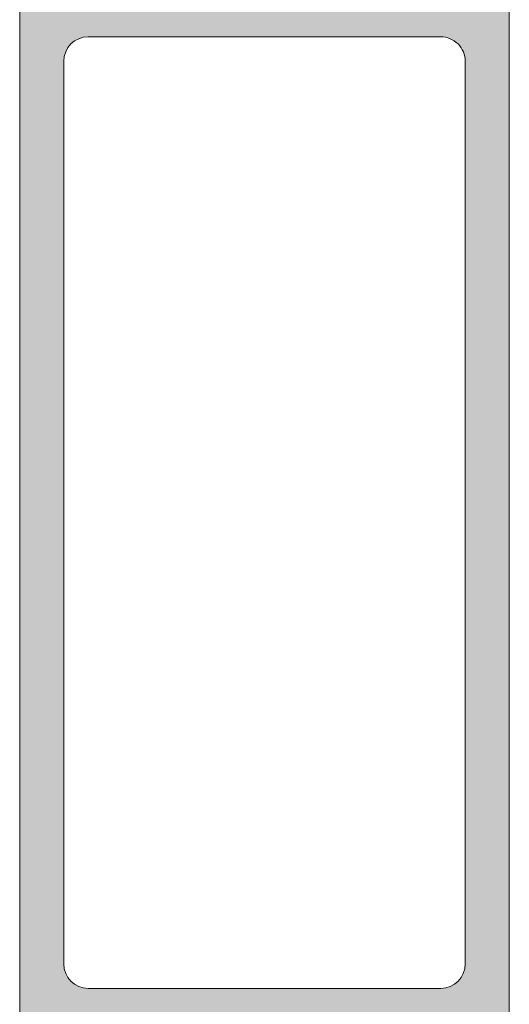
# Model space of a CAD drawing. Units: millimetres. Extents: x 3914 to 6854, y 3653 to 5111.
# Drawn here: x 4483 to 4488, y 3787 to 3797 of the extents above; entities that cross this region are included whole.
import ezdxf

# ---------------------------------------------------------------- set-up
doc = ezdxf.new("R2010")
doc.units = ezdxf.units.MM
for name, color, linetype in [('080109', 7, 'Continuous'), ('DV2_Predeterminado', 7, 'Continuous'), ('SOMBREADO PERFILES', 254, 'Continuous')]:
    doc.layers.add(name, color=color, linetype=linetype)

# ---------------------------------------------------------------- blocks, each defined once
blk = doc.blocks.new('asdfas')
at = {"layer": 'DV2_Predeterminado', "linetype": 'Continuous', "lineweight": 5}
h = blk.add_hatch(color=252, dxfattribs=at)
edge = h.paths.add_edge_path()
edge.add_line((32895.53678002489, 9822.522397860108), (32891.28674897558, 9822.522392648169))
edge.add_arc((32891.28674860767, 9822.822392648166), 0.300000000000026, 180, 270.000070263537, ccw=False)
edge.add_line((32890.98674860768, 9822.822392648166), (32890.98674860768, 9824.22239658981))
edge.add_arc((32890.68674860768, 9824.22239658981), 0.2999999999999669, 0, 90)
edge.add_line((32890.68674860768, 9824.522396589806), (32890.53674860767, 9824.522396589806))
edge.add_arc((32890.53674860767, 9824.22239658981), 0.2999999999999669, 89.99999999998914, 180)
edge.add_line((32890.23674860768, 9824.22239658981), (32890.23674860768, 9822.872396589808))
edge.add_arc((32889.93674860767, 9822.872396589808), 0.3000000000000225, 270.00000000001086, 360, ccw=False)
edge.add_line((32889.93674860767, 9822.572396589809), (32889.48674860768, 9822.572396589809))
edge.add_arc((32889.48674860768, 9822.872396589808), 0.2999999999999669, 180, 270, ccw=False)
edge.add_line((32889.18674860767, 9822.872396589808), (32889.18674860767, 9824.222396589803))
edge.add_arc((32888.88674860767, 9824.22239658981), 0.2999999999999669, 2.17126e-11, 90.0000000000651)
edge.add_line((32888.88674860767, 9824.522396589806), (32888.73674860767, 9824.522396589806))
edge.add_arc((32888.73674860768, 9824.22239658981), 0.2999999999999669, 90.0000000000651, 180.0000786847203)
edge.add_line((32888.43674860768, 9824.222396177813), (32888.43698591521, 9651.422414295756))
edge.add_arc((32888.7369859152, 9651.422414707748), 0.2999999999997398, 180.000078684742, 269.9999999999891)
edge.add_line((32888.7369859152, 9651.122414707748), (32888.88698591522, 9651.122414707748))
edge.add_arc((32888.88698591522, 9651.422414707748), 0.2999999999999947, 270.0000000000108, 360)
edge.add_line((32889.18698591522, 9651.422414707748), (32889.18698591522, 9652.522414707748))
edge.add_arc((32889.48698591522, 9652.52241470775), 0.2999999999999669, 90, 180.0000000000055, ccw=False)
edge.add_line((32889.48698591522, 9652.822414707747), (32889.93698591522, 9652.822414707747))
edge.add_arc((32889.93698591522, 9652.52241470775), 0.2999999999999669, 0, 90, ccw=False)
edge.add_line((32890.23698591522, 9652.52241470775), (32890.23698591522, 9651.42241470775))
edge.add_arc((32890.53698591521, 9651.422414707748), 0.3000000000000225, 180, 269.9999999999891)
edge.add_line((32890.53698591521, 9651.122414707748), (32890.68698591521, 9651.122414707748))
edge.add_arc((32890.68698591521, 9651.422414707748), 0.2999999999999947, 270, 360)
edge.add_line((32890.98698591522, 9651.422414707748), (32890.98698591522, 9652.522414707748))
edge.add_arc((32891.2869859152, 9652.52241470775), 0.2999999999999981, 90, 180.0000000000027, ccw=False)
edge.add_line((32891.2869859152, 9652.822414707747), (32895.53699058574, 9652.822414707747))
edge.add_arc((32895.53699058574, 9650.82241470775), 2, 0, 90, ccw=False)
edge.add_line((32897.53699058574, 9650.82241470775), (32897.53699561368, 9646.722418430685))
edge.add_arc((32895.53699561369, 9646.722415978023), 1.999999999998495, 270.00007026354467, 360, ccw=False)
edge.add_line((32895.53699806635, 9644.722415978029), (32891.28698628311, 9644.72241076611))
edge.add_arc((32891.2869859152, 9645.022410766109), 0.2999999999999982, 180.0000000000027, 270.00007026355877, ccw=False)
edge.add_line((32890.98698591522, 9645.022410766109), (32890.98698591522, 9646.22241470775))
edge.add_arc((32890.68698591521, 9646.22241470775), 0.2999999999999669, 0, 90)
edge.add_line((32890.68698591521, 9646.522414707748), (32890.53698591521, 9646.522414707748))
edge.add_arc((32890.53698591521, 9646.22241470775), 0.2999999999999669, 90, 180.0000000000054)
edge.add_line((32890.23698591522, 9646.22241470775), (32890.23698591522, 9644.872414707748))
edge.add_arc((32889.93698591522, 9644.872414707748), 0.3000000000000225, 270.00000000001086, 359.99999999999454, ccw=False)
edge.add_line((32889.93698591522, 9644.57241470775), (32889.48698591522, 9644.57241470775))
edge.add_arc((32889.48698591522, 9644.872414707748), 0.3000000000000225, 180.0000000000055, 270, ccw=False)
edge.add_line((32889.18698591522, 9644.872414707748), (32889.18698591522, 9646.22241470775))
edge.add_arc((32888.88698591522, 9646.22241470775), 0.2999999999999669, 5.4281e-12, 90.00000000007601)
edge.add_line((32888.88698591522, 9646.522414707748), (32888.7369859152, 9646.522414707748))
edge.add_arc((32888.73698591522, 9646.22241470775), 0.2999999999999947, 90.00000000007601, 180.0003812170651)
edge.add_line((32888.43698591521, 9646.2224127117), (32888.43699855688, 9644.322408224765))
edge.add_line((32888.43699855688, 9644.322408224765), (32888.93700012373, 9643.82240788425))
edge.add_line((32888.93700012373, 9643.82240788425), (32897.23699371164, 9643.822417940148))
edge.add_arc((32897.23699407512, 9643.522417940148), 0.2999999999999929, 0, 90.00006941701758, ccw=False)
edge.add_line((32897.53699407511, 9643.522417940148), (32897.53699683519, 9641.271737243702))
edge.add_arc((32897.98700149439, 9641.271737795556), 0.450004659198143, 180.0000702635423, 360)
edge.add_line((32898.43700615359, 9641.271737795556), (32898.43677101134, 9829.822419534245))
edge.add_arc((32896.43677107265, 9829.822417081585), 1.999999938684455, 7.02635337774e-05, 90.00007026353214)
edge.add_line((32896.43676861998, 9831.822417020268), (32888.93676862, 9831.822407884109))
edge.add_line((32888.93676862, 9831.822407884109), (32888.43676923317, 9831.322407270938))
edge.add_line((32888.43676923317, 9831.322407270942), (32888.43677156321, 9829.422396221908))
edge.add_arc((32888.73677156321, 9829.422396589804), 0.3, 180.000070263537, 270)
edge.add_line((32888.73677156321, 9829.122396589808), (32888.88674860768, 9829.122396589808))
edge.add_arc((32888.88674860767, 9829.422396589804), 0.2999999999999947, 270.0000000000108, 360)
edge.add_line((32889.18674860767, 9829.422396589804), (32889.18674860767, 9830.522396589806))
edge.add_arc((32889.48674860768, 9830.522396589806), 0.2999999999999669, 90, 180, ccw=False)
edge.add_line((32889.48674860768, 9830.822396589809), (32889.93674860767, 9830.822396589809))
edge.add_arc((32889.93674860767, 9830.522396589806), 0.2999999999999669, 0, 90, ccw=False)
edge.add_line((32890.23674860768, 9830.522396589806), (32890.23674860768, 9829.422396589804))
edge.add_arc((32890.53674860767, 9829.422396589804), 0.2999999999999669, 179.9999999999891, 270)
edge.add_line((32890.53674860767, 9829.122396589808), (32890.68674860768, 9829.122396589808))
edge.add_arc((32890.68674860768, 9829.422396589804), 0.2999999999999669, 270.0000000000216, 360)
edge.add_line((32890.98674860768, 9829.422396589804), (32890.98674860768, 9830.62241076596))
edge.add_arc((32891.28674860767, 9830.62241076596), 0.2999999999999999, 90.00007026352631, 180, ccw=False)
edge.add_line((32891.28674823978, 9830.92241076596), (32895.53676972369, 9830.922415977888))
edge.add_arc((32895.53677217635, 9828.922415977888), 2.000000000000004, 0, 90.00007026351528, ccw=False)
edge.add_line((32897.53677217635, 9828.922415977888), (32897.53677757222, 9824.522400312766))
edge.add_arc((32895.53677757223, 9824.522397860108), 1.999999999998495, 270.0000702635414, 360, ccw=False)
edge = h.paths.add_edge_path()
edge.add_arc((32897.03683539366, 9777.372417817436), 0.4999999999999602, 270.0000702635349, 360)
edge.add_line((32897.53683539366, 9777.372417817436), (32897.53680583912, 9801.47241843057))
edge.add_arc((32897.03680583912, 9801.47241781741), 0.4999999999996245, 7.02635381371e-05, 90.00007026353485)
edge.add_line((32897.03680522595, 9801.972417817404), (32889.83680522596, 9801.97240898783))
edge.add_arc((32889.83680583912, 9801.47240898783), 0.5000000000000018, 90.00007026353485, 180.0000702635414)
edge.add_line((32889.33680583912, 9801.472408374664), (32889.33683539367, 9777.372408374697))
edge.add_arc((32889.83683539368, 9777.372408987858), 0.5, 180.0000702635414, 270.0000702635283)
edge.add_line((32889.83683600683, 9776.87240898786), (32897.03683600684, 9776.872417817436))
edge = h.paths.add_edge_path()
edge.add_line((32897.53680375435, 9803.17241843057), (32897.53678149648, 9821.322400312769))
edge.add_arc((32897.03678149648, 9821.322399699604), 0.499999999999988, 0, 90.00007026354137)
edge.add_line((32897.03678088332, 9821.822399699604), (32889.83678088332, 9821.822390870027))
edge.add_arc((32889.83678149647, 9821.322390870027), 0.5, 90.00007026354137, 180.0000702635935)
edge.add_line((32889.33678149648, 9821.32239025686), (32889.33680375436, 9803.172408374661))
edge.add_arc((32889.83680375435, 9803.172408987828), 0.5000000000000018, 180.0000702636065, 270.0000702635414)
edge.add_line((32889.83680436752, 9802.672408987828), (32897.03680436752, 9802.672417817403))
edge.add_arc((32897.03680375434, 9803.172417817403), 0.4999999999996245, 270.0000702635349, 360)
edge = h.paths.add_edge_path()
edge.add_line((32897.5368986723, 9725.772418430635), (32897.53686911774, 9749.87241843062))
edge.add_arc((32897.03686911774, 9749.872417817456), 0.5000000000000018, 0, 90.00007026353485)
edge.add_line((32897.03686850458, 9750.372417817456), (32889.8368685046, 9750.372408987878))
edge.add_arc((32889.83686911775, 9749.872408987878), 0.5, 90.00007026353485, 180.0000702635414)
edge.add_line((32889.33686911776, 9749.872408374711), (32889.33689867231, 9725.77240837473))
edge.add_arc((32889.83689867232, 9725.772408987898), 0.5, 180.0000702635414, 270.0000702635349)
edge.add_line((32889.83689928548, 9725.272408987898), (32897.03689928547, 9725.272417817476))
edge.add_arc((32897.0368986723, 9725.772417817474), 0.4999999999996245, 270.0000702635349, 360)
edge = h.paths.add_edge_path()
edge.add_line((32889.83698660017, 9653.522414707752), (32897.03698660017, 9653.522414707752))
edge.add_arc((32897.03698660016, 9654.02241470775), 0.4999999999996268, 270, 360)
edge.add_line((32897.53698660017, 9654.02241470775), (32897.53696403569, 9672.472418429004))
edge.add_arc((32897.03696403569, 9672.472417817502), 0.5000000000000157, 0, 90.00007026352837)
edge.add_line((32897.03696342253, 9672.9724178175), (32889.83696342253, 9672.972408987924))
edge.add_arc((32889.83696403569, 9672.47240898793), 0.5000000000000001, 90.00007026353485, 180.0000700731535)
edge.add_line((32889.3369640357, 9672.47240837642), (32889.33698660017, 9654.022414096245))
edge.add_arc((32889.83698660017, 9654.02241470775), 0.5000000000000006, 180.0000700731551, 270)
edge = h.paths.add_edge_path()
edge.add_line((32897.03693178322, 9698.772417817494), (32889.83693178321, 9698.77240898792))
edge.add_arc((32889.83693239639, 9698.27240898792), 0.5000000000000018, 90.00007026353485, 180.0000702635414)
edge.add_line((32889.33693239639, 9698.272408374753), (32889.33696195093, 9674.172408374758))
edge.add_arc((32889.83696195094, 9674.172408987924), 0.5, 180.0000702635381, 270.0000702635414)
edge.add_line((32889.8369625641, 9673.672408987926), (32897.03696256411, 9673.6724178175))
edge.add_arc((32897.03696195093, 9674.1724178175), 0.5000000000000295, 270.0000702635349, 360)
edge.add_line((32897.53696195093, 9674.1724178175), (32897.53693239638, 9698.272418430659))
edge.add_arc((32897.03693239637, 9698.272417817496), 0.4999999999996245, 7.02635381371e-05, 90.00007026352837)
edge = h.paths.add_edge_path()
edge.add_arc((32889.83683747844, 9775.672408987857), 0.499999999999988, 90.00007026353485, 180.0000702635381)
edge.add_line((32889.33683747843, 9775.672408374696), (32889.33686703299, 9751.572408374712))
edge.add_arc((32889.83686703299, 9751.572408987877), 0.499999999999988, 180.0000702635381, 270.0000702635414)
edge.add_line((32889.83686764615, 9751.07240898788), (32897.03686764615, 9751.072417817457))
edge.add_arc((32897.03686703298, 9751.572417817453), 0.499999999999988, 270.0000702635349, 360)
edge.add_line((32897.53686703299, 9751.572417817453), (32897.53683747843, 9775.672418430602))
edge.add_arc((32897.03683747843, 9775.67241781744), 0.5000000000000018, 0, 90.00007026352837)
edge.add_line((32897.03683686526, 9776.172417817437), (32889.83683686527, 9776.17240898786))
edge = h.paths.add_edge_path()
edge.add_line((32897.53693031162, 9699.97241843066), (32897.53690075706, 9724.07241843064))
edge.add_arc((32897.03690075707, 9724.072417817475), 0.5, 0, 90.00007026354137)
edge.add_line((32897.0369001439, 9724.572417817475), (32889.8369001439, 9724.572408987895))
edge.add_arc((32889.83690075707, 9724.0724089879), 0.5000000000000436, 90.00007026354137, 180.0000702635348)
edge.add_line((32889.33690075707, 9724.072408374734), (32889.33693031162, 9699.972408374751))
edge.add_arc((32889.83693031162, 9699.972408987918), 0.499999999999988, 180.0000702635381, 270.0000702635414)
edge.add_line((32889.83693092479, 9699.472408987916), (32897.03693092478, 9699.472417817497))
edge.add_arc((32897.03693031162, 9699.972417817491), 0.499999999999988, 270.0000702635414, 360)
at = {"layer": 'SOMBREADO PERFILES', "lineweight": 5}
h = blk.add_hatch(color=256, dxfattribs=at)
edge = h.paths.add_edge_path()
edge.add_arc((32896.43677107265, 9829.822417081585), 1.999999938684455, 7.02635337774e-05, 90.00007026353214)
edge.add_line((32896.43676861998, 9831.822417020268), (32888.93676862, 9831.822407884109))
edge.add_line((32888.93676862, 9831.822407884109), (32888.43676923317, 9831.322407270938))
edge.add_line((32888.43676923317, 9831.322407270942), (32888.43677156321, 9829.422396221908))
edge.add_arc((32888.73677156321, 9829.422396589804), 0.3, 180.000070263537, 270)
edge.add_line((32888.73677156321, 9829.122396589808), (32888.88674860768, 9829.122396589808))
edge.add_arc((32888.88674860767, 9829.422396589804), 0.2999999999999947, 270.0000000000108, 360)
edge.add_line((32889.18674860767, 9829.422396589804), (32889.18674860767, 9830.522396589806))
edge.add_arc((32889.48674860768, 9830.522396589806), 0.2999999999999669, 90, 180, ccw=False)
edge.add_line((32889.48674860768, 9830.822396589809), (32889.93674860767, 9830.822396589809))
edge.add_arc((32889.93674860767, 9830.522396589806), 0.2999999999999669, 0, 90, ccw=False)
edge.add_line((32890.23674860768, 9830.522396589806), (32890.23674860768, 9829.422396589804))
edge.add_arc((32890.53674860767, 9829.422396589804), 0.2999999999999669, 179.9999999999891, 270)
edge.add_line((32890.53674860767, 9829.122396589808), (32890.68674860768, 9829.122396589808))
edge.add_arc((32890.68674860768, 9829.422396589804), 0.2999999999999669, 270.0000000000216, 360)
edge.add_line((32890.98674860768, 9829.422396589804), (32890.98674860768, 9830.62241076596))
edge.add_arc((32891.28674860767, 9830.62241076596), 0.2999999999999999, 90.00011710584812, 180, ccw=False)
edge.add_line((32891.28674799451, 9830.92241076596), (32895.03676972369, 9830.922415364725))
edge.add_arc((32895.03677278951, 9828.422415364725), 2.499999999999994, 0, 90.00007026351398, ccw=False)
edge.add_line((32897.53677278951, 9828.422415364725), (32897.53677695904, 9825.022400312768))
edge.add_arc((32895.03677695906, 9825.02239724694), 2.499999999999996, 270.00007026354274, 360, ccw=False)
edge.add_line((32895.03678002489, 9822.522397246945), (32891.28674897558, 9822.522392648169))
edge.add_arc((32891.28674860767, 9822.822392648166), 0.300000000000026, 180, 270.000070263537, ccw=False)
edge.add_line((32890.98674860768, 9822.822392648166), (32890.98674860768, 9824.22239658981))
edge.add_arc((32890.68674860768, 9824.22239658981), 0.2999999999999669, 0, 90)
edge.add_line((32890.68674860768, 9824.522396589806), (32890.53674860767, 9824.522396589806))
edge.add_arc((32890.53674860767, 9824.22239658981), 0.2999999999999669, 89.99999999998914, 180)
edge.add_line((32890.23674860768, 9824.22239658981), (32890.23674860768, 9822.872396589808))
edge.add_arc((32889.93674860767, 9822.872396589808), 0.3000000000000225, 270.00000000001086, 360, ccw=False)
edge.add_line((32889.93674860767, 9822.572396589809), (32889.48674860768, 9822.572396589809))
edge.add_arc((32889.48674860768, 9822.872396589808), 0.2999999999999669, 180, 270, ccw=False)
edge.add_line((32889.18674860767, 9822.872396589808), (32889.18674860767, 9824.222396589803))
edge.add_arc((32888.88674860767, 9824.22239658981), 0.2999999999999669, 2.17126e-11, 90.0000000000651)
edge.add_line((32888.88674860767, 9824.522396589806), (32888.73674860767, 9824.522396589806))
edge.add_arc((32888.73674860768, 9824.22239658981), 0.2999999999999669, 90.0000000000651, 180.0000786847203)
edge.add_line((32888.43674860768, 9824.222396177813), (32888.43698591521, 9651.422414295756))
edge.add_arc((32888.7369859152, 9651.422414707748), 0.2999999999997398, 180.000078684742, 269.9999999999891)
edge.add_line((32888.7369859152, 9651.122414707748), (32888.88698591522, 9651.122414707748))
edge.add_arc((32888.88698591522, 9651.422414707748), 0.2999999999999947, 270.0000000000108, 360)
edge.add_line((32889.18698591522, 9651.422414707748), (32889.18698591522, 9652.522414707748))
edge.add_arc((32889.48698591522, 9652.52241470775), 0.2999999999999669, 90, 180.0000000000055, ccw=False)
edge.add_line((32889.48698591522, 9652.822414707747), (32889.93698591522, 9652.822414707747))
edge.add_arc((32889.93698591522, 9652.52241470775), 0.2999999999999669, 0, 90, ccw=False)
edge.add_line((32890.23698591522, 9652.52241470775), (32890.23698591522, 9651.42241470775))
edge.add_arc((32890.53698591521, 9651.422414707748), 0.3000000000000225, 180, 269.9999999999891)
edge.add_line((32890.53698591521, 9651.122414707748), (32890.68698591521, 9651.122414707748))
edge.add_arc((32890.68698591521, 9651.422414707748), 0.2999999999999947, 270, 360)
edge.add_line((32890.98698591522, 9651.422414707748), (32890.98698591522, 9652.522414707748))
edge.add_arc((32891.2869859152, 9652.52241470775), 0.2999999999999981, 90, 180.0000000000027, ccw=False)
edge.add_line((32891.2869859152, 9652.822414707747), (32895.03699119891, 9652.822414707747))
edge.add_arc((32895.03699119891, 9650.322414707747), 2.500000000000002, 0, 90, ccw=False)
edge.add_line((32897.53699119891, 9650.322414707747), (32897.53699500054, 9647.222418430685))
edge.add_arc((32895.03699500053, 9647.22241536486), 2.499999999999996, 270.0000702635414, 360, ccw=False)
edge.add_line((32895.03699806636, 9644.722415364862), (32891.28698628311, 9644.72241076611))
edge.add_arc((32891.2869859152, 9645.022410766109), 0.2999999999999982, 180.0000000000027, 270.00007026355877, ccw=False)
edge.add_line((32890.98698591522, 9645.022410766109), (32890.98698591522, 9646.22241470775))
edge.add_arc((32890.68698591521, 9646.22241470775), 0.2999999999999669, 0, 90)
edge.add_line((32890.68698591521, 9646.522414707748), (32890.53698591521, 9646.522414707748))
edge.add_arc((32890.53698591521, 9646.22241470775), 0.2999999999999669, 90, 180.0000000000054)
edge.add_line((32890.23698591522, 9646.22241470775), (32890.23698591522, 9644.872414707748))
edge.add_arc((32889.93698591522, 9644.872414707748), 0.3000000000000225, 270.00000000001086, 359.99999999999454, ccw=False)
edge.add_line((32889.93698591522, 9644.57241470775), (32889.48698591522, 9644.57241470775))
edge.add_arc((32889.48698591522, 9644.872414707748), 0.3000000000000225, 180.0000000000055, 270, ccw=False)
edge.add_line((32889.18698591522, 9644.872414707748), (32889.18698591522, 9646.22241470775))
edge.add_arc((32888.88698591522, 9646.22241470775), 0.2999999999999669, 5.4281e-12, 90.00000000007601)
edge.add_line((32888.88698591522, 9646.522414707748), (32888.7369859152, 9646.522414707748))
edge.add_arc((32888.73698591522, 9646.22241470775), 0.2999999999999947, 90.00000000007601, 180.0003812170651)
edge.add_line((32888.43698591521, 9646.2224127117), (32888.43699855688, 9644.322408224765))
edge.add_line((32888.43699855688, 9644.322408224765), (32888.93700012373, 9643.82240788425))
edge.add_line((32888.93700012373, 9643.82240788425), (32897.23699371164, 9643.822417940148))
edge.add_arc((32897.23699407512, 9643.522417940148), 0.2999999999999982, 0, 90.00007026355883, ccw=False)
edge.add_line((32897.53699407511, 9643.522417940148), (32897.53699683519, 9641.271737243702))
edge.add_arc((32897.98700149439, 9641.271737795556), 0.450004659198143, 180.0000702635423, 359.7610142549157)
edge.add_line((32898.43700223901, 9641.269860791912), (32898.43677101134, 9829.822419534245))
edge = h.paths.add_edge_path()
edge.add_arc((32897.03683539366, 9777.372417817436), 0.4999999999999602, 270.0000702635349, 360)
edge.add_line((32897.53683539366, 9777.372417817436), (32897.53680583912, 9801.47241843057))
edge.add_arc((32897.03680583912, 9801.47241781741), 0.5000000000000006, 0, 90.00007026353485)
edge.add_line((32897.03680522595, 9801.972417817404), (32889.83680522596, 9801.97240898783))
edge.add_arc((32889.83680583912, 9801.47240898783), 0.5000000000000018, 90.00007026353485, 180.0000702635414)
edge.add_line((32889.33680583912, 9801.472408374664), (32889.33683539367, 9777.372408374697))
edge.add_arc((32889.83683539368, 9777.372408987858), 0.5, 180.0000702635414, 270.0000702635283)
edge.add_line((32889.83683600683, 9776.87240898786), (32897.03683600684, 9776.872417817436))
edge = h.paths.add_edge_path()
edge.add_line((32897.53680375435, 9803.17241843057), (32897.53678149648, 9821.322400312769))
edge.add_arc((32897.03678149648, 9821.322399699604), 0.499999999999988, 0, 90.00007026354137)
edge.add_line((32897.03678088332, 9821.822399699604), (32889.83678088332, 9821.822390870027))
edge.add_arc((32889.83678149647, 9821.322390870027), 0.5, 90.00007026354137, 180.0000702635935)
edge.add_line((32889.33678149648, 9821.32239025686), (32889.33680375436, 9803.172408374661))
edge.add_arc((32889.83680375435, 9803.172408987828), 0.5000000000000018, 180.0000702636065, 270.0000702635414)
edge.add_line((32889.83680436752, 9802.672408987828), (32897.03680436752, 9802.672417817403))
edge.add_arc((32897.03680375434, 9803.172417817403), 0.5000000000000006, 270.0000702635349, 360)
edge = h.paths.add_edge_path()
edge.add_line((32897.5368986723, 9725.772418430635), (32897.53686911774, 9749.87241843062))
edge.add_arc((32897.03686911774, 9749.872417817456), 0.5000000000000018, 0, 90.00007026353485)
edge.add_line((32897.03686850458, 9750.372417817456), (32889.8368685046, 9750.372408987878))
edge.add_arc((32889.83686911775, 9749.872408987878), 0.5, 90.00007026353485, 180.0000702635414)
edge.add_line((32889.33686911776, 9749.872408374711), (32889.33689867231, 9725.77240837473))
edge.add_arc((32889.83689867232, 9725.772408987898), 0.5, 180.0000702635414, 270.0000702635349)
edge.add_line((32889.83689928548, 9725.272408987898), (32897.03689928547, 9725.272417817476))
edge.add_arc((32897.0368986723, 9725.772417817474), 0.5000000000000006, 270.0000702635349, 360)
edge = h.paths.add_edge_path()
edge.add_line((32889.83698660017, 9653.522414707752), (32897.03698660017, 9653.522414707752))
edge.add_arc((32897.03698660016, 9654.02241470775), 0.5000000000000006, 270, 360)
edge.add_line((32897.53698660017, 9654.02241470775), (32897.53696403569, 9672.472418429004))
edge.add_arc((32897.03696403569, 9672.472417817502), 0.5000000000000157, 0, 90.00007026352837)
edge.add_line((32897.03696342253, 9672.9724178175), (32889.83696342253, 9672.972408987924))
edge.add_arc((32889.83696403569, 9672.47240898793), 0.5000000000000001, 90.00007026353485, 180.0000700731535)
edge.add_line((32889.3369640357, 9672.47240837642), (32889.33698660017, 9654.022414096245))
edge.add_arc((32889.83698660017, 9654.02241470775), 0.5000000000000006, 180.0000981024168, 270)
edge = h.paths.add_edge_path()
edge.add_line((32897.03693178322, 9698.772417817494), (32889.83693178321, 9698.77240898792))
edge.add_arc((32889.83693239639, 9698.27240898792), 0.5000000000000018, 90.00007026353485, 180.0000702635414)
edge.add_line((32889.33693239639, 9698.272408374753), (32889.33696195093, 9674.172408374758))
edge.add_arc((32889.83696195094, 9674.172408987924), 0.5, 180.0000702635381, 270.0000702635414)
edge.add_line((32889.8369625641, 9673.672408987926), (32897.03696256411, 9673.6724178175))
edge.add_arc((32897.03696195093, 9674.1724178175), 0.5000000000000295, 270.0000702635349, 360)
edge.add_line((32897.53696195093, 9674.1724178175), (32897.53693239638, 9698.272418430659))
edge.add_arc((32897.03693239637, 9698.272417817496), 0.5000000000000006, 0, 90.00007026352837)
edge = h.paths.add_edge_path()
edge.add_arc((32889.83683747844, 9775.672408987857), 0.499999999999988, 90.00007026353485, 180.0000702635381)
edge.add_line((32889.33683747843, 9775.672408374696), (32889.33686703299, 9751.572408374712))
edge.add_arc((32889.83686703299, 9751.572408987877), 0.499999999999988, 180.0000702635381, 270.0000702635414)
edge.add_line((32889.83686764615, 9751.07240898788), (32897.03686764615, 9751.072417817457))
edge.add_arc((32897.03686703298, 9751.572417817453), 0.499999999999988, 270.0000702635349, 360)
edge.add_line((32897.53686703299, 9751.572417817453), (32897.53683747843, 9775.672418430602))
edge.add_arc((32897.03683747843, 9775.67241781744), 0.5000000000000018, 0, 90.00007026352837)
edge.add_line((32897.03683686526, 9776.172417817437), (32889.83683686527, 9776.17240898786))
edge = h.paths.add_edge_path()
edge.add_line((32897.53693031162, 9699.97241843066), (32897.53690075706, 9724.07241843064))
edge.add_arc((32897.03690075707, 9724.072417817475), 0.5, 0, 90.00007026354137)
edge.add_line((32897.0369001439, 9724.572417817475), (32889.8369001439, 9724.572408987895))
edge.add_arc((32889.83690075707, 9724.0724089879), 0.5000000000000436, 90.00007026354137, 180.0000702635348)
edge.add_line((32889.33690075707, 9724.072408374734), (32889.33693031162, 9699.972408374751))
edge.add_arc((32889.83693031162, 9699.972408987918), 0.499999999999988, 180.0000702635381, 270.0000702635414)
edge.add_line((32889.83693092479, 9699.472408987916), (32897.03693092478, 9699.472417817497))
edge.add_arc((32897.03693031162, 9699.972417817491), 0.499999999999988, 270.0000702635414, 360)
at = {"layer": '080109', "color": 7, "linetype": 'Continuous', "lineweight": 5}
for p, q in [((32898.43700223901, 9641.269860791912), (32898.43677101134, 9829.822419534245)), ((32888.43674860768, 9824.222396177813), (32888.43698591521, 9651.422414295756)), ((32889.83696342253, 9672.972408987924), (32897.03696342253, 9672.9724178175)), ((32889.33698660017, 9654.022413851644), (32889.33696403569, 9672.47240837642)), ((32897.53696403569, 9672.472417817502), (32897.53698660017, 9654.02241470775)), ((32897.03698660016, 9653.522414707752), (32889.83698660017, 9653.522414707752))]:
    blk.add_line(p, q, dxfattribs=at)
for centre, radius, start, end in [((32889.83696403569, 9672.47240898793), 0.5000000000000001, 90.00007026352837, 180.0000700731176), ((32897.03696403569, 9672.472417817502), 0.5000000000000157, 0, 90.00007026352837), ((32889.83698660017, 9654.02241470775), 0.5000000000000006, 180.0000981023647, 270), ((32897.03698660016, 9654.02241470775), 0.5000000000000006, 270, 0)]:
    blk.add_arc(centre, radius, start, end, dxfattribs=at)

msp = doc.modelspace()

# ---------------------------------------------------------------- block references
at = {"xscale": 0.5, "yscale": 0.5, "zscale": 0.5}
msp.add_blockref('asdfas', (-11960.84251001416, -1039.487104021719), dxfattribs=at)

doc.saveas('drawing.dxf')
